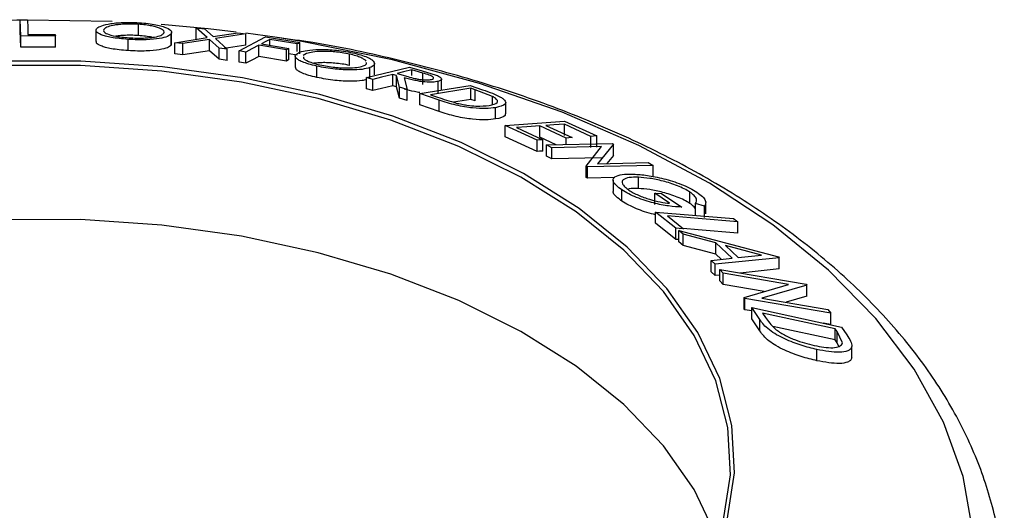
# Model space of a CAD drawing. Extents: x 5 to 292, y 5 to 205.
# Drawn here: x 240 to 252, y 137 to 143 of the extents above; entities that cross this region are included whole.
import ezdxf

# ---------------------------------------------------------------- set-up
doc = ezdxf.new("R2010")
doc.units = 0
doc.layers.get('0').update_dxf_attribs({"linetype": 'CONTINUOUS'})

msp = doc.modelspace()

# ---------------------------------------------------------------- linework, layer by layer
at = {"color": 7, "linetype": 'CONTINUOUS'}
for p, q in [((239.719, 142.5524), (239.8054, 142.5532)), ((239.7263, 142.3559), (239.719, 142.5524)), ((239.719, 142.4163), (239.719, 142.5524)), ((240.8282, 142.5297), (239.8044, 142.5485)), ((241.144, 142.362), (241.144, 142.4981)), ((239.7263, 142.2198), (239.719, 142.4163)), ((240.1421, 142.3568), (239.7263, 142.3559)), ((239.7263, 142.2198), (239.7263, 142.3559)), ((239.812, 142.3757), (240.1414, 142.3758)), ((240.1414, 142.3758), (240.1421, 142.3568)), ((240.1421, 142.2207), (240.1421, 142.3568)), ((240.6322, 142.425), (240.6322, 142.289)), ((241.5407, 142.2459), (241.5407, 142.382)), ((241.5456, 142.2633), (241.5456, 142.3994)), ((241.9749, 142.338), (241.8427, 142.4545)), ((241.8427, 142.4545), (241.9408, 142.4434)), ((241.8427, 142.3184), (241.8427, 142.4545)), ((241.9408, 142.4434), (242.0473, 142.3491)), ((242.0473, 142.3491), (242.3438, 142.3938)), ((242.4408, 142.3809), (242.074, 142.3258)), ((242.3438, 142.3938), (242.4408, 142.3809)), ((242.3606, 142.1761), (242.68, 142.3456)), ((242.4408, 142.2448), (242.4408, 142.3809)), ((242.7914, 142.3403), (242.4409, 142.3894)), ((242.68, 142.3456), (243.0928, 142.2765)), ((241.0212, 142.1794), (241.0212, 142.3155)), ((241.5401, 142.2632), (241.5407, 142.2459)), ((241.5833, 142.2755), (241.9749, 142.338)), ((241.6814, 142.2647), (241.5833, 142.2755)), ((241.5833, 142.1394), (241.5833, 142.2755)), ((242.0016, 142.3147), (241.6814, 142.2647)), ((241.6814, 142.1286), (241.6814, 142.2647)), ((242.1179, 142.211), (242.0016, 142.3147)), ((242.0016, 142.1786), (242.0016, 142.3147)), ((242.074, 142.3258), (242.2161, 142.1978)), ((242.4408, 142.2448), (242.1803, 142.2057)), ((242.9298, 142.1901), (242.5988, 142.2461)), ((242.5988, 142.11), (242.5988, 142.2461)), ((242.6304, 142.2628), (242.9615, 142.2068)), ((243.0613, 142.2598), (242.7302, 142.3158)), ((242.7302, 142.2459), (242.7302, 142.3158)), ((243.0613, 142.1707), (243.0613, 142.2598)), ((243.0928, 142.1404), (243.0928, 142.2765)), ((240.1421, 142.2207), (239.7263, 142.2198)), ((241.6814, 142.1286), (241.5833, 142.1394)), ((242.0016, 142.1786), (241.6814, 142.1286)), ((242.1179, 142.0749), (242.0016, 142.1786)), ((242.1179, 142.0749), (242.1179, 142.211)), ((242.2161, 142.1978), (242.1179, 142.211)), ((242.2161, 142.0617), (242.2161, 142.1978)), ((242.4423, 142.1631), (242.3606, 142.1761)), ((242.3606, 142.04), (242.3606, 142.1761)), ((242.4423, 142.027), (242.4423, 142.1631)), ((242.9298, 142.054), (242.5988, 142.11)), ((242.9298, 142.054), (242.9298, 142.1901)), ((242.9615, 142.0707), (242.9615, 142.2068)), ((243.0613, 142.1237), (242.9615, 142.1406)), ((243.0372, 142.1138), (243.0372, 141.9777)), ((243.1745, 142.1445), (243.1344, 142.1197)), ((243.6926, 142.0017), (243.6926, 142.1378)), ((242.2161, 142.0617), (242.1179, 142.0749)), ((242.4423, 142.027), (242.3606, 142.04)), ((243.297, 141.8564), (243.297, 141.9925)), ((243.9936, 141.8891), (243.9936, 142.0251)), ((243.8955, 141.8545), (244.4158, 141.9805)), ((243.9379, 141.8385), (243.9379, 141.9746)), ((244.2585, 141.8793), (244.2144, 141.8917)), ((244.2144, 141.7556), (244.2144, 141.8917)), ((244.2931, 141.7406), (244.2585, 141.8793)), ((244.2585, 141.7432), (244.2585, 141.8793)), ((244.2651, 141.9039), (244.397, 141.8661)), ((244.4158, 141.9805), (244.5693, 141.9374)), ((244.5775, 141.9082), (244.4419, 141.9467)), ((244.4419, 141.8777), (244.4419, 141.9467)), ((244.5693, 141.9374), (244.7358, 141.8855)), ((244.5775, 141.7721), (244.5775, 141.9082)), ((243.9725, 141.8331), (243.8955, 141.8545)), ((243.8955, 141.7184), (243.8955, 141.8545)), ((243.9725, 141.697), (243.9725, 141.8331)), ((244.2585, 141.7432), (244.2144, 141.7556)), ((244.3532, 141.8522), (244.3884, 141.7119)), ((244.542, 141.6626), (245.1461, 141.7596)), ((244.7597, 141.6717), (244.7597, 141.8077)), ((244.8031, 141.6996), (244.8031, 141.8357)), ((245.1461, 141.7596), (245.2982, 141.7075)), ((243.9725, 141.697), (243.8955, 141.7184)), ((244.2931, 141.6045), (244.2585, 141.7432)), ((244.3884, 141.7119), (244.2931, 141.7406)), ((244.2931, 141.6045), (244.2931, 141.7406)), ((244.3884, 141.5758), (244.3884, 141.7119)), ((244.7748, 141.5825), (244.542, 141.6626)), ((244.542, 141.5265), (244.542, 141.6626)), ((245.1577, 141.7262), (244.6693, 141.6479)), ((244.6693, 141.6479), (244.7539, 141.6189)), ((245.2094, 141.7085), (245.1577, 141.7262)), ((245.1577, 141.5902), (245.1577, 141.7262)), ((245.4188, 141.6261), (245.2094, 141.7085)), ((245.2094, 141.5724), (245.2094, 141.7085)), ((244.3884, 141.5758), (244.2931, 141.6045)), ((244.7748, 141.4464), (244.542, 141.5265)), ((244.7748, 141.4464), (244.7748, 141.5825)), ((245.1577, 141.5902), (244.9485, 141.5566)), ((245.2094, 141.5724), (245.1577, 141.5902)), ((245.4188, 141.5334), (245.4188, 141.6261)), ((245.5764, 141.4182), (245.5764, 141.5543)), ((245.4533, 141.3547), (245.4533, 141.4908)), ((245.5689, 141.2752), (246.2875, 141.3276)), ((245.955, 141.0987), (245.5689, 141.2752)), ((245.5689, 141.1391), (245.5689, 141.2752)), ((246.06, 141.2757), (246.3781, 141.1296)), ((246.6056, 141.1447), (246.2845, 141.2921)), ((246.2845, 141.156), (246.2845, 141.2921)), ((246.2875, 141.3276), (246.6765, 141.1499)), ((245.7077, 141.2501), (246.0258, 141.1039)), ((246.3078, 141.1245), (245.9896, 141.2706)), ((245.9896, 141.1345), (245.9896, 141.2706)), ((245.955, 140.9626), (245.5689, 141.1391)), ((245.955, 140.9626), (245.955, 141.0987)), ((246.1858, 141.0444), (245.9896, 141.1345)), ((246.0258, 140.9678), (246.0258, 141.1039)), ((246.0683, 141.0419), (246.8624, 141.0589)), ((246.1331, 141.0081), (246.0683, 141.0419)), ((246.0683, 140.9058), (246.0683, 141.0419)), ((246.3078, 141.047), (246.3078, 141.1245)), ((246.6056, 141.0086), (246.6056, 141.1447)), ((246.6765, 141.0138), (246.6765, 141.1499)), ((246.876, 141.0518), (246.6861, 140.8148)), ((246.8624, 141.0589), (246.876, 141.0518)), ((246.876, 140.9157), (246.876, 141.0518)), ((246.7334, 141.0209), (246.1331, 141.0081)), ((246.1331, 140.872), (246.1331, 141.0081)), ((246.5477, 140.7844), (246.7334, 141.0209)), ((246.1331, 140.872), (246.0683, 140.9058)), ((246.7334, 140.8848), (246.1331, 140.872)), ((246.6861, 140.8148), (247.294, 140.8278)), ((246.876, 140.9157), (246.797, 140.8172)), ((247.294, 140.8278), (247.356, 140.7935)), ((246.5618, 140.7765), (246.5477, 140.7844)), ((246.5477, 140.6483), (246.5477, 140.7844)), ((247.356, 140.7935), (246.5618, 140.7765)), ((246.5618, 140.6404), (246.5618, 140.7765)), ((247.356, 140.6574), (247.356, 140.7935)), ((246.5618, 140.6404), (246.5477, 140.6483)), ((246.8878, 140.6474), (246.5618, 140.6404)), ((246.8715, 140.6166), (246.8715, 140.4805)), ((247.1782, 140.5156), (247.1782, 140.6517)), ((246.9791, 140.3638), (246.9791, 140.4999)), ((247.5552, 140.337), (247.3744, 140.4593)), ((247.3744, 140.4593), (247.4584, 140.4561)), ((247.3744, 140.3232), (247.3744, 140.4593)), ((247.4584, 140.4561), (247.7027, 140.29)), ((247.8003, 140.3364), (247.8003, 140.4724)), ((247.9764, 140.3014), (247.8687, 140.3339)), ((247.8687, 140.1978), (247.8687, 140.3339)), ((247.9912, 140.2105), (247.9912, 140.3466)), ((247.6317, 140.0372), (247.3859, 140.2317)), ((247.3859, 140.2317), (248.3253, 140.1531)), ((247.3859, 140.0957), (247.3859, 140.2317)), ((247.9764, 140.1654), (247.9764, 140.3014)), ((247.6317, 139.9011), (247.3859, 140.0957)), ((247.5277, 140.1844), (247.7223, 140.0296)), ((248.3253, 140.1531), (248.3765, 140.1132)), ((248.3765, 139.9772), (248.3765, 140.1132)), ((247.6317, 139.9011), (247.6317, 140.0372)), ((247.7169, 139.9624), (247.6662, 140.0081)), ((247.6662, 140.0081), (248.8676, 139.6906)), ((247.6662, 139.872), (247.6662, 140.0081)), ((247.6662, 139.8982), (247.6317, 139.9011)), ((247.7169, 139.8263), (247.6662, 139.872)), ((248.1124, 139.8579), (247.7169, 139.9624)), ((247.7169, 139.8263), (247.7169, 139.9624)), ((248.308, 139.6755), (248.1124, 139.8579)), ((248.1124, 139.7218), (248.1124, 139.8579)), ((248.1124, 139.7218), (247.7169, 139.8263)), ((248.6636, 139.7113), (248.228, 139.8275)), ((248.228, 139.8275), (248.3833, 139.6827)), ((248.0545, 139.6474), (248.308, 139.6755)), ((248.1034, 139.6005), (248.0545, 139.6474)), ((248.0545, 139.5113), (248.0545, 139.6474)), ((248.8786, 139.6804), (248.1034, 139.6005)), ((248.1775, 139.6611), (248.1124, 139.7218)), ((248.3833, 139.6827), (248.6636, 139.7113)), ((248.8676, 139.6906), (248.8786, 139.6804)), ((248.8786, 139.5443), (248.8786, 139.6804)), ((248.1034, 139.4644), (248.0545, 139.5113)), ((248.1034, 139.4644), (248.1034, 139.6005)), ((248.2017, 139.4916), (248.1623, 139.5363)), ((248.1623, 139.5363), (249.203, 139.3601)), ((248.1623, 139.4002), (248.1623, 139.5363)), ((248.8786, 139.5443), (248.4041, 139.4954)), ((248.1623, 139.4704), (248.1034, 139.4644)), ((248.2017, 139.3555), (248.1623, 139.4002)), ((248.9883, 139.3583), (248.2017, 139.4916)), ((248.2017, 139.3555), (248.2017, 139.4916)), ((248.6975, 139.2715), (248.2017, 139.3555)), ((248.4526, 139.1983), (248.9883, 139.3583)), ((249.2112, 139.3507), (248.6678, 139.1915)), ((249.203, 139.3601), (249.2112, 139.3507)), ((249.2112, 139.2146), (249.2112, 139.3507)), ((248.4613, 139.188), (248.4526, 139.1983)), ((248.4526, 139.0622), (248.4526, 139.1983)), ((249.502, 139.0118), (248.4613, 139.188)), ((248.4613, 139.0519), (248.4613, 139.188)), ((248.6678, 139.1915), (249.4644, 139.0565)), ((249.2112, 139.2146), (248.9621, 139.1416)), ((248.4613, 139.0519), (248.4526, 139.0622)), ((248.545, 139.0378), (248.4613, 139.0519)), ((248.6429, 138.9327), (248.545, 139.0779)), ((248.545, 139.0779), (249.6299, 138.8438)), ((248.545, 138.9418), (248.545, 139.0779)), ((249.4644, 139.0565), (249.502, 139.0118)), ((248.6429, 138.7966), (248.545, 138.9418)), ((248.6429, 138.7966), (248.6429, 138.9327)), ((248.6769, 139.0125), (248.7125, 138.9597)), ((249.5538, 138.8231), (248.6769, 139.0125)), ((249.502, 138.8757), (249.502, 139.0118)), ((249.5538, 138.687), (248.8016, 138.8494)), ((249.502, 138.8757), (249.4083, 138.8916)), ((249.5756, 138.7908), (249.5538, 138.8231)), ((249.5538, 138.687), (249.5538, 138.8231)), ((249.6396, 138.6547), (249.5756, 138.7908)), ((249.5756, 138.6547), (249.5756, 138.7908)), ((249.6299, 138.8438), (249.6936, 138.7494)), ((249.5756, 138.6547), (249.5538, 138.687)), ((249.3329, 138.4362), (249.3329, 138.5723)), ((249.597, 138.6091), (249.5756, 138.6547)), ((249.7546, 138.4708), (249.7546, 138.6069))]:
    msp.add_line(p, q, dxfattribs=at)
at = {"color": 7, "linetype": 'CONTINUOUS', "flags": 128}
for points in [[(239.719, 142.5476), (239.6765, 142.5471), (239.2431, 142.536)], [(239.8054, 142.5532), (239.8091, 142.4538), (239.812, 142.3757)], [(242.3223, 142.4044), (241.9869, 142.4429), (241.4188, 142.4943)], [(242.5988, 142.2461), (242.5111, 142.1996), (242.4423, 142.1631)], [(242.7302, 142.3158), (242.6743, 142.2861), (242.6304, 142.2628)], [(243.0928, 142.2765), (243.0752, 142.2672), (243.0613, 142.2598)], [(242.5988, 142.11), (242.5111, 142.0635), (242.4423, 142.027)], [(242.9615, 142.2068), (242.9438, 142.1974), (242.9298, 142.1901)], [(248.2497, 136.5118), (248.3371, 137.0828), (248.3069, 137.6559), (248.1595, 138.2228), (247.897, 138.7757), (247.5231, 139.3068), (247.0429, 139.8086), (246.4634, 140.2741), (245.7925, 140.6968), (245.0398, 141.0707), (244.2157, 141.3906), (243.3318, 141.652), (242.4007, 141.8512), (241.4352, 141.9854), (240.449, 142.0528), (239.456, 142.0523)], [(248.2019, 136.4915), (248.2888, 137.0593), (248.2588, 137.629), (248.1123, 138.1927), (247.8513, 138.7424), (247.4795, 139.2704), (247.0022, 139.7694), (246.4259, 140.2322), (245.7589, 140.6525), (245.0105, 141.0242), (244.1912, 141.3423), (243.3124, 141.6022), (242.3866, 141.8002), (241.4267, 141.9337), (240.4462, 142.0006), (239.4589, 142.0002)], [(242.9615, 142.0707), (242.9438, 142.0613), (242.9298, 142.054)], [(244.2144, 141.8917), (244.079, 141.8589), (243.9725, 141.8331)], [(244.4419, 141.9467), (244.3429, 141.9227), (244.2651, 141.9039)], [(244.2144, 141.7556), (244.079, 141.7228), (243.9725, 141.697)], [(246.2845, 141.2921), (246.1588, 141.2829), (246.06, 141.2757)], [(245.9896, 141.2706), (245.8318, 141.2591), (245.7077, 141.2501)], [(246.0258, 141.1039), (245.9862, 141.101), (245.955, 141.0987)], [(246.3781, 141.1296), (246.3387, 141.1268), (246.3078, 141.1245)], [(246.6765, 141.1499), (246.6368, 141.147), (246.6056, 141.1447)], [(246.0258, 140.9678), (245.9862, 140.9649), (245.955, 140.9626)], [(248.1349, 136.2675), (248.1123, 136.3315), (247.8513, 136.8812), (247.4795, 137.4092), (247.0022, 137.9081), (246.4259, 138.371), (245.7589, 138.7912), (245.0105, 139.163), (244.1912, 139.4811), (243.3124, 139.7409), (242.3866, 139.939), (241.4267, 140.0724), (240.4462, 140.1394), (239.4589, 140.139)], [(248.3765, 140.1132), (247.9012, 140.1531), (247.5277, 140.1844)], [(247.7223, 140.0296), (247.6715, 140.0338), (247.6317, 140.0372)], [(248.3765, 139.9772), (247.9012, 140.017), (247.719, 140.0323)]]:
    msp.add_lwpolyline(points, dxfattribs=at)
at = {"color": 8, "linetype": 'CONTINUOUS', "flags": 128}
msp.add_lwpolyline([(251.2136, 136.374), (251.0951, 137.0403), (250.8585, 137.6961), (250.5064, 138.3343), (250.0425, 138.9482), (249.4717, 139.5313), (248.8001, 140.0775), (248.0348, 140.5809), (247.1838, 141.0362), (246.2563, 141.4386), (245.262, 141.7838), (244.2115, 142.0681), (243.1159, 142.2886), (242.7914, 142.3403)], dxfattribs=at)
at = {"color": 7, "linetype": 'CONTINUOUS'}
for points, knots in [([(240.6368, 142.441), (240.6491, 142.4519), (240.6735, 142.4736), (240.7544, 142.4971), (240.8476, 142.5116), (240.9346, 142.5193), (241.0393, 142.5222), (241.1151, 142.5188), (241.153, 142.517)], [0, 0, 0, 0, 0.2497496, 0.4979008, 0.623505, 0.7488726, 0.8742027, 1, 1, 1, 1]), ([(241.144, 142.4981), (241.1132, 142.4994), (241.0515, 142.5021), (240.9678, 142.4994), (240.8967, 142.4935), (240.8199, 142.482), (240.7558, 142.4629), (240.7359, 142.4454), (240.726, 142.4366)], [0, 0, 0, 0, 0.1260104, 0.2515906, 0.3761413, 0.5016526, 0.7512356, 1, 1, 1, 1]), ([(241.452, 142.3894), (241.4544, 142.3987), (241.4593, 142.4172), (241.4238, 142.4429), (241.3661, 142.463), (241.3072, 142.4773), (241.2332, 142.4902), (241.1737, 142.4955), (241.144, 142.4981)], [0, 0, 0, 0, 0.2499374, 0.4990521, 0.6244155, 0.7495362, 0.8750238, 1, 1, 1, 1]), ([(241.153, 142.517), (241.1902, 142.5139), (241.2642, 142.5077), (241.3605, 142.4922), (241.4322, 142.4741), (241.5031, 142.4489), (241.5505, 142.4166), (241.544, 142.3936), (241.5407, 142.382)], [0, 0, 0, 0, 0.1255191, 0.2500137, 0.3752703, 0.5010429, 0.7495117, 1, 1, 1, 1]), ([(241.0212, 142.3155), (240.9844, 142.3185), (240.9109, 142.3246), (240.8161, 142.3386), (240.7458, 142.3548), (240.6762, 142.3775), (240.628, 142.4071), (240.6338, 142.4297), (240.6368, 142.441)], [0, 0, 0, 0, 0.1252383, 0.2498599, 0.3751925, 0.5007777, 0.7493948, 1, 1, 1, 1]), ([(240.726, 142.4366), (240.7234, 142.4275), (240.7182, 142.4092), (240.7631, 142.3806), (240.8422, 142.3573), (240.942, 142.3418), (241.0014, 142.3368), (241.0311, 142.3343)], [0, 0, 0, 0, 0.2506833, 0.499891, 0.7496718, 0.8747482, 1, 1, 1, 1]), ([(241.144, 142.362), (241.1131, 142.3633), (241.0514, 142.366), (240.9683, 142.3632), (240.9085, 142.3588), (240.8816, 142.3545), (240.8732, 142.3532)], [0, 0, 0, 0, 0.2915768, 0.5821581, 0.8703572, 1, 1, 1, 1]), ([(241.5407, 142.382), (241.5285, 142.3712), (241.5042, 142.3498), (241.4046, 142.3248), (241.2755, 142.3111), (241.1348, 142.3098), (241.0591, 142.3136), (241.0212, 142.3155)], [0, 0, 0, 0, 0.250668, 0.4991764, 0.7492877, 0.8743351, 1, 1, 1, 1]), ([(241.0311, 142.3343), (241.0621, 142.3328), (241.124, 142.3299), (241.2088, 142.3312), (241.281, 142.3357), (241.3584, 142.3456), (241.4223, 142.3634), (241.4421, 142.3807), (241.452, 142.3894)], [0, 0, 0, 0, 0.1260552, 0.2516898, 0.3763997, 0.5019505, 0.7514393, 1, 1, 1, 1]), ([(241.3089, 142.34), (241.3075, 142.3403), (241.2867, 142.3454), (241.2322, 142.354), (241.1734, 142.3593), (241.144, 142.362)], [0, 0, 0, 0, 0.0336681, 0.5178206, 1, 1, 1, 1]), ([(241.0212, 142.1794), (240.9843, 142.1824), (240.9107, 142.1885), (240.816, 142.2025), (240.7456, 142.2188), (240.6764, 142.2415), (240.6339, 142.2656), (240.6368, 142.283), (240.6378, 142.289)], [0, 0, 0, 0, 0.1418983, 0.2831781, 0.4249931, 0.5671176, 0.8498579, 1, 1, 1, 1]), ([(241.5407, 142.2459), (241.5285, 142.2351), (241.5042, 142.2136), (241.4044, 142.1887), (241.2752, 142.175), (241.1346, 142.1738), (241.059, 142.1775), (241.0212, 142.1794)], [0, 0, 0, 0, 0.2507715, 0.4998128, 0.749582, 0.8746502, 1, 1, 1, 1]), ([(251.5827, 135.3775), (251.5881, 135.5443), (251.6009, 135.9361), (251.4973, 136.55), (251.2941, 137.2096), (250.986, 137.8521), (250.5795, 138.4734), (250.0753, 139.0687), (249.4774, 139.6325), (248.791, 140.159), (248.0231, 140.6428), (247.1816, 141.0794), (246.2749, 141.4646), (245.3124, 141.7965), (244.3009, 142.0678), (243.4662, 142.2492), (242.9628, 142.3181), (242.8194, 142.3377)], [0, 0, 0, 0, 0.0505993, 0.118837, 0.187155, 0.2559937, 0.3256311, 0.3961281, 0.4673601, 0.5391064, 0.6111419, 0.6832914, 0.7554208, 0.8274828, 0.8994629, 0.9713648, 1, 1, 1, 1]), ([(243.297, 141.9925), (243.2633, 142.0007), (243.1961, 142.0172), (243.12, 142.0438), (243.0727, 142.0687), (243.0363, 142.0992), (243.032, 142.1325), (243.0714, 142.1518), (243.0912, 142.1615)], [0, 0, 0, 0, 0.12531204, 0.24998483, 0.37535603, 0.50083778, 0.74927518, 1, 1, 1, 1]), ([(243.0912, 142.1615), (243.1194, 142.1694), (243.1757, 142.1853), (243.2923, 142.1944), (243.4078, 142.1938), (243.5076, 142.188), (243.6195, 142.1753), (243.693, 142.1608), (243.7298, 142.1535)], [0, 0, 0, 0, 0.2495868, 0.4977541, 0.6233309, 0.748597, 0.8740054, 1, 1, 1, 1]), ([(243.6926, 142.1378), (243.6627, 142.1436), (243.6028, 142.1553), (243.5127, 142.1653), (243.4315, 142.1704), (243.3365, 142.1713), (243.2424, 142.1639), (243.1971, 142.151), (243.1745, 142.1445)], [0, 0, 0, 0, 0.1256544, 0.2511074, 0.3761616, 0.5016282, 0.7512145, 1, 1, 1, 1]), ([(243.8931, 142.0534), (243.8865, 142.0599), (243.8734, 142.073), (243.8317, 142.0947), (243.7735, 142.1173), (243.7196, 142.131), (243.6926, 142.1378)], [0, 0, 0, 0, 0.2502323, 0.5000538, 0.750532, 1, 1, 1, 1]), ([(243.7298, 142.1535), (243.7638, 142.1452), (243.8316, 142.1285), (243.9096, 142.1002), (243.958, 142.0732), (243.995, 142.0401), (243.9982, 142.0042), (243.958, 141.9845), (243.9379, 141.9746)], [0, 0, 0, 0, 0.125267, 0.2496637, 0.3748971, 0.5006121, 0.7491835, 1, 1, 1, 1]), ([(243.1358, 142.1053), (243.1349, 142.0997), (243.1324, 142.0839), (243.1749, 142.0565), (243.2539, 142.0278), (243.3081, 142.0145), (243.3352, 142.0078)], [0, 0, 0, 0, 0.2144586, 0.6067874, 0.8032727, 1, 1, 1, 1]), ([(243.6926, 142.0017), (243.6627, 142.0076), (243.6028, 142.0192), (243.5127, 142.0292), (243.4317, 142.0342), (243.3405, 142.0354), (243.2925, 142.0303), (243.2618, 142.0269)], [0, 0, 0, 0, 0.1734662, 0.3466542, 0.5192918, 0.6924987, 1, 1, 1, 1]), ([(243.9379, 141.9746), (243.9094, 141.9668), (243.8526, 141.9513), (243.7119, 141.9437), (243.5565, 141.9505), (243.4071, 141.9704), (243.3338, 141.9851), (243.297, 141.9925)], [0, 0, 0, 0, 0.2505189, 0.4989719, 0.7490692, 0.8742662, 1, 1, 1, 1]), ([(243.3352, 142.0078), (243.3653, 142.0019), (243.4254, 141.99), (243.516, 141.9786), (243.5982, 141.9719), (243.6935, 141.9693), (243.7866, 141.9755), (243.8323, 141.9881), (243.8552, 141.9944)], [0, 0, 0, 0, 0.126073, 0.2517211, 0.3765314, 0.502073, 0.7515414, 1, 1, 1, 1]), ([(243.8552, 141.9944), (243.8733, 142.002), (243.8999, 142.0131), (243.8956, 142.0302), (243.8942, 142.0357)], [0, 0, 0, 0, 0.6804792, 1, 1, 1, 1]), ([(243.297, 141.8564), (243.2633, 141.8646), (243.1961, 141.8811), (243.1197, 141.9077), (243.0733, 141.9325), (243.0413, 141.9571), (243.0437, 141.9706), (243.045, 141.9778)], [0, 0, 0, 0, 0.1946871, 0.3886284, 0.5832447, 0.7783261, 1, 1, 1, 1]), ([(244.6793, 141.8318), (244.6892, 141.8352), (244.704, 141.8402), (244.7073, 141.8511), (244.702, 141.8608), (244.6852, 141.8724), (244.6429, 141.889), (244.6037, 141.9005), (244.5775, 141.9082)], [0, 0, 0, 0, 0.2488064, 0.3738468, 0.499091, 0.6242087, 0.749169, 1, 1, 1, 1]), ([(244.7358, 141.8855), (244.7468, 141.8809), (244.7686, 141.8717), (244.7961, 141.8541), (244.8073, 141.8355), (244.7956, 141.8184), (244.7717, 141.8113), (244.7597, 141.8077)], [0, 0, 0, 0, 0.125061, 0.2499719, 0.4997352, 0.7495212, 1, 1, 1, 1]), ([(243.8955, 141.8292), (243.8792, 141.825), (243.8338, 141.8133), (243.7107, 141.8078), (243.556, 141.8145), (243.4068, 141.8344), (243.3336, 141.849), (243.297, 141.8564)], [0, 0, 0, 0, 0.1563642, 0.4368913, 0.7181307, 0.8589314, 1, 1, 1, 1]), ([(244.7597, 141.8077), (244.7399, 141.8042), (244.7005, 141.7973), (244.6221, 141.7982), (244.5429, 141.8083), (244.4565, 141.8247), (244.3947, 141.8412), (244.3532, 141.8522)], [0, 0, 0, 0, 0.2511258, 0.4990162, 0.6228059, 0.7468294, 1, 1, 1, 1]), ([(244.397, 141.8661), (244.4244, 141.8584), (244.4655, 141.8468), (244.5252, 141.834), (244.567, 141.8284), (244.6032, 141.8259), (244.6445, 141.8258), (244.6655, 141.8294), (244.6793, 141.8318)], [0, 0, 0, 0, 0.2507209, 0.3759679, 0.5009647, 0.6201516, 0.7501351, 1, 1, 1, 1]), ([(244.5408, 141.6732), (244.5195, 141.677), (244.4557, 141.6884), (244.3942, 141.7051), (244.3532, 141.7161)], [0, 0, 0, 0, 0.3350121, 1, 1, 1, 1]), ([(245.2982, 141.7075), (245.3391, 141.6932), (245.4206, 141.6648), (245.4836, 141.6348), (245.515, 141.6198)], [0, 0, 0, 0, 0.50204411, 1, 1, 1, 1]), ([(244.7539, 141.6189), (244.7898, 141.6064), (244.8611, 141.5815), (244.9405, 141.5586), (244.98, 141.5472)], [0, 0, 0, 0, 0.5017157, 1, 1, 1, 1]), ([(245.4533, 141.4908), (245.4159, 141.4864), (245.3415, 141.4778), (245.2087, 141.4834), (245.0836, 141.4991), (244.9775, 141.5199), (244.8709, 141.5499), (244.807, 141.5716), (244.7748, 141.5825)], [0, 0, 0, 0, 0.2504411, 0.4992408, 0.625495, 0.7497903, 0.8738949, 1, 1, 1, 1]), ([(244.98, 141.5472), (245.0021, 141.5421), (245.0461, 141.5319), (245.1301, 141.5178), (245.2595, 141.5056), (245.3308, 141.5131), (245.3783, 141.5181)], [0, 0, 0, 0, 0.1253009, 0.2504487, 0.5004365, 1, 1, 1, 1]), ([(245.3783, 141.5181), (245.4186, 141.5274), (245.4793, 141.5412), (245.4791, 141.5783), (245.4552, 141.6042), (245.4309, 141.6188), (245.4188, 141.6261)], [0, 0, 0, 0, 0.49891955, 0.7489212, 0.87470185, 1, 1, 1, 1]), ([(245.515, 141.6198), (245.5282, 141.6111), (245.5546, 141.5937), (245.5796, 141.5629), (245.5755, 141.5188), (245.5021, 141.502), (245.4533, 141.4908)], [0, 0, 0, 0, 0.1251749, 0.2498276, 0.5006843, 1, 1, 1, 1]), ([(245.4533, 141.3547), (245.4161, 141.3504), (245.3417, 141.3417), (245.2092, 141.3473), (245.0839, 141.3629), (244.9774, 141.3838), (244.8706, 141.414), (244.8068, 141.4356), (244.7748, 141.4464)], [0, 0, 0, 0, 0.24933697, 0.49904281, 0.62461031, 0.74985808, 0.87495321, 1, 1, 1, 1]), ([(245.5701, 141.4182), (245.5708, 141.411), (245.5738, 141.3778), (245.5062, 141.3648), (245.4533, 141.3547)], [0, 0, 0, 0, 0.21836376, 1, 1, 1, 1]), ([(246.8947, 140.6558), (246.9199, 140.6675), (246.9702, 140.6909), (247.0681, 140.69), (247.117, 140.6896)], [0, 0, 0, 0, 0.4996777, 1, 1, 1, 1]), ([(247.117, 140.6896), (247.1716, 140.6856), (247.2802, 140.6777), (247.4474, 140.6443), (247.5892, 140.6045), (247.6978, 140.5665), (247.802, 140.5204), (247.8571, 140.487), (247.8847, 140.4703)], [0, 0, 0, 0, 0.2501337, 0.4982399, 0.6236679, 0.7491643, 0.8743389, 1, 1, 1, 1]), ([(246.9791, 140.4999), (246.955, 140.5171), (246.9069, 140.5515), (246.8721, 140.5965), (246.8685, 140.6318), (246.886, 140.6478), (246.8947, 140.6558)], [0, 0, 0, 0, 0.2503771, 0.4999842, 0.7494278, 1, 1, 1, 1]), ([(247.1782, 140.6517), (247.139, 140.6512), (247.0609, 140.6503), (246.9982, 140.6299), (246.978, 140.601), (246.9838, 140.5718), (247.0092, 140.5364), (247.0454, 140.5093), (247.0635, 140.4957)], [0, 0, 0, 0, 0.2504976, 0.4989144, 0.6247168, 0.7505791, 0.8751799, 1, 1, 1, 1]), ([(247.8003, 140.4724), (247.7779, 140.4858), (247.7329, 140.5124), (247.6485, 140.5488), (247.5614, 140.5801), (247.4463, 140.6137), (247.3109, 140.6412), (247.2226, 140.6482), (247.1782, 140.6517)], [0, 0, 0, 0, 0.1241999, 0.2486437, 0.3749622, 0.5011872, 0.749476, 1, 1, 1, 1]), ([(246.9791, 140.3638), (246.9553, 140.3809), (246.9076, 140.4151), (246.874, 140.4556), (246.8746, 140.4736), (246.8749, 140.4805)], [0, 0, 0, 0, 0.3822723, 0.7633691, 1, 1, 1, 1]), ([(247.7027, 140.29), (247.6513, 140.2934), (247.5489, 140.3002), (247.3938, 140.3299), (247.2598, 140.3682), (247.1562, 140.4056), (247.0579, 140.4517), (247.0054, 140.4838), (246.9791, 140.4999)], [0, 0, 0, 0, 0.25077616, 0.49919707, 0.62451744, 0.74955124, 0.87433251, 1, 1, 1, 1]), ([(247.1782, 140.5156), (247.1363, 140.5165), (247.0851, 140.5177), (247.0571, 140.5069), (247.052, 140.5049)], [0, 0, 0, 0, 0.8192258, 1, 1, 1, 1]), ([(247.0635, 140.4957), (247.0805, 140.4851), (247.1144, 140.464), (247.178, 140.4334), (247.2455, 140.4068), (247.3357, 140.3772), (247.4449, 140.3502), (247.5184, 140.3414), (247.5552, 140.337)], [0, 0, 0, 0, 0.1253285, 0.2501708, 0.3752249, 0.5004986, 0.7496901, 1, 1, 1, 1]), ([(247.8003, 140.3364), (247.7775, 140.3498), (247.732, 140.3768), (247.6472, 140.4132), (247.5604, 140.4444), (247.4455, 140.4778), (247.3104, 140.5052), (247.2222, 140.5122), (247.1782, 140.5156)], [0, 0, 0, 0, 0.1258946, 0.2512568, 0.37628, 0.501772, 0.7511913, 1, 1, 1, 1]), ([(247.8687, 140.3339), (247.8771, 140.3514), (247.8897, 140.3776), (247.8564, 140.4289), (247.819, 140.4579), (247.8003, 140.4724)], [0, 0, 0, 0, 0.4986126, 0.7498363, 1, 1, 1, 1]), ([(247.8847, 140.4703), (247.9088, 140.4527), (247.957, 140.4175), (248.0015, 140.3544), (247.9864, 140.3226), (247.9764, 140.3014)], [0, 0, 0, 0, 0.2502999, 0.5003609, 1, 1, 1, 1]), ([(247.3859, 140.1994), (247.3772, 140.201), (247.3364, 140.2087), (247.2569, 140.2335), (247.1541, 140.2704), (247.0575, 140.3159), (247.0052, 140.3478), (246.9791, 140.3638)], [0, 0, 0, 0, 0.0667176, 0.313124, 0.5339525, 0.7673263, 1, 1, 1, 1]), ([(247.867, 140.2706), (247.8626, 140.2782), (247.8511, 140.2981), (247.8197, 140.3217), (247.8003, 140.3364)], [0, 0, 0, 0, 0.3817977, 1, 1, 1, 1]), ([(249.3329, 138.5723), (249.2703, 138.5876), (249.1455, 138.618), (248.9772, 138.6824), (248.8457, 138.7481), (248.754, 138.8078), (248.6867, 138.8722), (248.6576, 138.9125), (248.6429, 138.9327)], [0, 0, 0, 0, 0.2500469, 0.4985592, 0.6245441, 0.7488971, 0.8735215, 1, 1, 1, 1]), ([(248.7125, 138.9597), (248.7275, 138.9372), (248.7575, 138.8923), (248.8051, 138.8444), (248.8289, 138.8205)], [0, 0, 0, 0, 0.5019715, 1, 1, 1, 1]), ([(249.3329, 138.4362), (249.27, 138.4516), (249.1447, 138.4821), (248.9736, 138.5477), (248.8417, 138.6142), (248.7511, 138.6743), (248.6862, 138.7369), (248.6573, 138.7767), (248.6429, 138.7966)], [0, 0, 0, 0, 0.2510814, 0.5005101, 0.6352282, 0.7509594, 0.8757112, 1, 1, 1, 1]), ([(248.8289, 138.8205), (248.846, 138.8078), (248.8801, 138.7823), (248.9587, 138.7366), (249.1045, 138.6694), (249.222, 138.6403), (249.3003, 138.6208)], [0, 0, 0, 0, 0.1260043, 0.2517316, 0.5015573, 1, 1, 1, 1]), ([(249.6936, 138.7494), (249.7107, 138.7236), (249.7448, 138.6724), (249.7514, 138.6287), (249.7546, 138.6069)], [0, 0, 0, 0, 0.5022475, 1, 1, 1, 1]), ([(249.3003, 138.6208), (249.3798, 138.6065), (249.4992, 138.5849), (249.596, 138.6033), (249.6313, 138.6272), (249.6368, 138.6456), (249.6396, 138.6547)], [0, 0, 0, 0, 0.49893538, 0.74891908, 0.87469623, 1, 1, 1, 1]), ([(249.7546, 138.6069), (249.7498, 138.5965), (249.7401, 138.5758), (249.6938, 138.549), (249.5736, 138.5292), (249.4291, 138.5551), (249.3329, 138.5723)], [0, 0, 0, 0, 0.1251184, 0.2498973, 0.5002762, 1, 1, 1, 1]), ([(249.7546, 138.4708), (249.7497, 138.4603), (249.7399, 138.4394), (249.6932, 138.4128), (249.5729, 138.3932), (249.4289, 138.419), (249.3329, 138.4362)], [0, 0, 0, 0, 0.1263478, 0.2518408, 0.501587, 1, 1, 1, 1])]:
    msp.add_open_spline(points, degree=3, knots=knots, dxfattribs=at)

doc.saveas('drawing.dxf')
